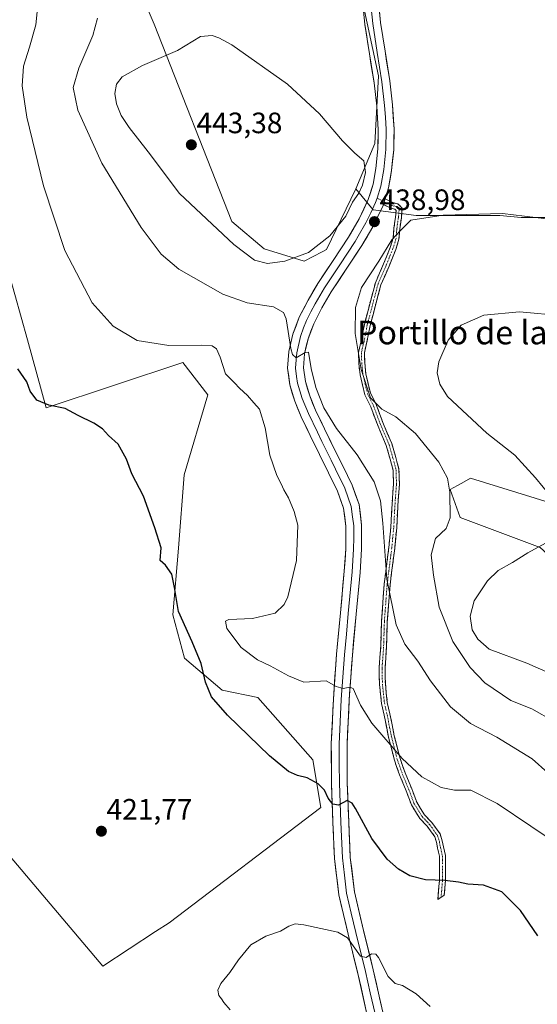
# Model space of a CAD drawing. Units: metres. Extents: x 587411 to 590875, y 4694280 to 4696637.
# Drawn here: x 587775 to 587950, y 4694637 to 4694971 of the extents above; entities that cross this region are included whole.
import ezdxf
from ezdxf.enums import TextEntityAlignment as Align

# ---------------------------------------------------------------- set-up
doc = ezdxf.new("R2010")
doc.units = ezdxf.units.M
doc.header["$MEASUREMENT"] = 0
doc.linetypes.add('TRAZO_Y_PUNTO', pattern=[1, 0.5, -0.25, 0, -0.25])
doc.linetypes.add('TRAZOSX2', pattern=[1.5, 1, -0.5])
for name, color, linetype, lineweight in [('Camino', 19, 'TRAZOSX2', 0), ('Camino Cxs', 19, 'Continuous', 0), ('Camino eje', 19, 'TRAZO_Y_PUNTO', 0), ('Carátula', 7, 'Continuous', 5), ('Cultivos herbáceos CxS', 92, 'Continuous', 0), ('Cultivos leñosos CxS', 92, 'Continuous', 0), ('Curva de nivel maestra', 36, 'Continuous', 30), ('Curva de nivel normal', 36, 'Continuous', 0), ('Layer 0', 7, 'Continuous', 0), ('Matorral CxS', 135, 'Continuous', 0), ('Punto de cota en terreno', 7, 'Continuous', 0), ('Rótulo de punto de cota en terreno', 19, 'Continuous', 0), ('Texto cartográfico', 19, 'Continuous', 0)]:
    doc.layers.add(name, color=color, linetype=linetype, lineweight=lineweight)
doc.styles.add('Arial', font='txt', dxfattribs={"height": 0.2})

# ---------------------------------------------------------------- blocks, each defined once
blk = doc.blocks.new('*U151')
at = {"layer": 'Cultivos herbáceos CxS', "color": 92, "linetype": 'Continuous', "lineweight": 0}
blk.add_polyline3d([(587956.8753, 4694904.3133, 439.8153), (587944.9691, 4694904.3133, 440.3168), (587937.6931, 4694904.9749, 440.5377), (587924.4639, 4694904.9749, 440.6331), (587915.8649, 4694904.9749, 440.5643), (587909.2503, 4694904.9749, 440.3872), (587894.6981, 4694906.9593, 439.1088), (587888.8627, 4694914.0333, 439.5125), (587895.2695, 4694929.4089, 438.8733), (587896.5511, 4694952.4725, 437.8006), (587888.8633, 4694988.3491, 435.3979), (587891.4269, 4695031.9137, 432.6576), (587896.5527, 4695090.8539, 428.8838), (587903.5093, 4695110.8657, 427.0272), (587901.7875, 4695146.6927, 426.0267), (587908.6899, 4695193.0767, 423.6683)], dxfattribs=at)
blk = doc.blocks.new('*U152')
at = {"layer": 'Matorral CxS', "color": 135, "linetype": 'Continuous', "lineweight": 0}
for points in [[(587767.13, 4694692.37, 421.99), (587803.01, 4694650.08, 423.67), (587820.8, 4694661.85, 421.26), (587825.49, 4694664.8, 420.87), (587876.94, 4694704.02, 424.41), (587874.25, 4694720.18, 426.03), (587855.51, 4694741.33, 426.56), (587843.44, 4694743.85, 425.61), (587830.72, 4694754.63, 424.76), (587826.76, 4694769.39, 424.97), (587828.6, 4694792.04, 425.77), (587830.61, 4694816.88, 426.89), (587838.63, 4694844.05, 428.95), (587830.15, 4694855.08, 428.57), (587783.79, 4694839.72, 424.72), (587777.39, 4694862.78, 426.77), (587770.98, 4694885.85, 427.13)], [(587715.52, 4695209.33, 425.44), (587758.47, 4695137.78, 433.04), (587759.35, 4695136.32, 433.04), (587746.09, 4695138.81, 432.41), (587741.27, 4695130.96, 431.99), (587727.61, 4695108.76, 431.23), (587729.67, 4695090.5, 431.15), (587779.4, 4695045.48, 433.86), (587803.02, 4695013.98, 435.4), (587811.98, 4694989.63, 437.25), (587820.4, 4694970.03, 438.94), (587846.69, 4694903.01, 441.39), (587857.71, 4694893.68, 440.69), (587871.28, 4694889.44, 438.05), (587877.36, 4694892.66, 437.76), (587878.89, 4694893.47, 438.03), (587888.86, 4694914.03, 439.51), (587894.7, 4694906.96, 439.11), (587909.25, 4694904.97, 440.39), (587915.86, 4694904.97, 440.56), (587924.46, 4694904.97, 440.63), (587937.69, 4694904.97, 440.54), (587944.97, 4694904.31, 440.32), (587956.88, 4694904.31, 439.82)], [(587954.46, 4694807.57, 445), (587927.77, 4694815.78, 441.17), (587924.8, 4694814.15, 440.94), (587923.3, 4694813.33, 440.85), (587920.79, 4694811.95, 440.4), (587924.28, 4694802.48, 440.96), (587951.42, 4694792.3, 445.53)]]:
    blk.add_polyline3d(points, dxfattribs=at)
blk = doc.blocks.new('*U177')
at = {"layer": 'Curva de nivel normal', "color": 36, "linetype": 'Continuous', "lineweight": 0}
blk.add_polyline3d([(587914.01, 4694636.39, 420), (587909.28, 4694640.68, 420), (587904.71, 4694643.47, 420), (587902.16, 4694644.19, 420), (587899.82, 4694646.55, 420), (587896.48, 4694653.02, 420), (587895.58, 4694654.13, 420), (587894.15, 4694654.32, 420), (587892.28, 4694652.99, 420), (587890.41, 4694653.47, 420), (587886.03, 4694659.76, 420), (587882.71, 4694661.64, 420), (587871.2, 4694664.16, 420), (587868.25, 4694664.41, 420), (587866.09, 4694663.66, 420), (587863.21, 4694661.98, 420), (587858.24, 4694660.3, 420), (587853.17, 4694657.32, 420), (587848.95, 4694652.22, 420), (587846.11, 4694647.89, 420), (587843.06, 4694644.22, 420), (587842, 4694641.88, 420), (587842.29, 4694640.08, 420), (587843.27, 4694639, 420), (587844.04, 4694637.77, 420), (587846.16, 4694635.22, 420)], dxfattribs=at)
blk = doc.blocks.new('*U180')
at = {"layer": 'Curva de nivel normal', "color": 36, "linetype": 'Continuous', "lineweight": 0}
blk.add_polyline3d([(587781.32, 4694980.94, 430), (587780.18, 4694969.71, 430), (587778.12, 4694962.16, 430), (587776.04, 4694955.71, 430), (587775.58, 4694949, 430), (587777.17, 4694938.4, 430), (587782.8, 4694915.05, 430), (587790.08, 4694893.17, 430), (587799.37, 4694875.38, 430), (587806.5, 4694867.44, 430), (587814.62, 4694862.58, 430), (587825.32, 4694860.88, 430), (587836.28, 4694860.97, 430), (587840.07, 4694860.74, 430), (587841.57, 4694859.69, 430), (587842.77, 4694856.94, 430), (587844.58, 4694851.24, 430), (587847.61, 4694848.13, 430), (587849.34, 4694846.34, 430), (587852.11, 4694843.84, 430), (587854.2, 4694841.4, 430), (587856.16, 4694839.25, 430), (587858.04, 4694832.89, 430), (587859.69, 4694823.66, 430), (587861.96, 4694816.74, 430), (587863.51, 4694813.86, 430), (587864.38, 4694811.86, 430), (587866, 4694809.18, 430), (587867.95, 4694804.47, 430), (587869.18, 4694799.85, 430), (587868.66, 4694787.86, 430), (587865.7, 4694775.47, 430), (587864.49, 4694772.9, 430), (587861.4, 4694769.92, 430), (587853.75, 4694768.14, 430), (587845.78, 4694767.78, 430), (587844.62, 4694767.25, 430), (587845.02, 4694764.8, 430), (587849.95, 4694758.33, 430), (587855.41, 4694754.12, 430), (587859.76, 4694752.13, 430), (587865.96, 4694748.67, 430), (587871.18, 4694746.57, 430), (587878.81, 4694747.03, 430), (587882.15, 4694745.05, 430), (587884.48, 4694744.34, 430), (587886.75, 4694744.87, 430), (587887.88, 4694744.39, 430), (587890.42, 4694738.74, 430), (587894.22, 4694732.6, 430), (587904.56, 4694720.61, 430), (587911.2, 4694714.38, 430), (587917.74, 4694710.8, 430), (587922.36, 4694709.83, 430), (587927.86, 4694709.86, 430), (587936.83, 4694705.3, 430), (587959.58, 4694689.98, 430)], dxfattribs=at)
blk = doc.blocks.new('5PATER')
at = {"layer": 'Carátula', "linetype": 'Continuous', "lineweight": 5}
h = blk.add_hatch(color=250, dxfattribs=at)
edge = h.paths.add_edge_path()
edge.add_ellipse((0, 0.01), major_axis=(-1.33, -1.34), ratio=0.999422, start_angle=0, end_angle=360)

msp = doc.modelspace()

# ---------------------------------------------------------------- linework, layer by layer
at = {"layer": 'Camino', "color": 19, "linetype": 'TRAZOSX2', "lineweight": 0}
for points in [[(587898.76, 4694910.65), (587901.37, 4694909.37), (587903.12, 4694908.94), (587904.58, 4694907.48), (587904.27, 4694904.21), (587903.74, 4694900.52), (587903.47, 4694897), (587902.36, 4694893.41), (587900.09, 4694887.8), (587897.34, 4694881.51), (587893.66, 4694867.6), (587892.61, 4694862.05), (587891.71, 4694858.32), (587891.83, 4694854.92), (587892.22, 4694851.18), (587893.77, 4694844.75), (587895.72, 4694840.83), (587897.98, 4694834.72), (587901.04, 4694827.54), (587902.38, 4694822.84), (587903.47, 4694818.75), (587903.61, 4694813.68), (587903.21, 4694808.48), (587902.68, 4694798.95), (587902.02, 4694792.03), (587900.43, 4694779.61), (587899.51, 4694766.96), (587899.24, 4694758.36), (587898.72, 4694751.24), (587898.85, 4694745.91), (587899.5, 4694739.66), (587900.41, 4694735.73), (587901.87, 4694728.34), (587903.83, 4694720.6), (587905.53, 4694715.77), (587907.77, 4694710.36), (587909.47, 4694705.8), (587912.14, 4694701.48), (587914.63, 4694698.86), (587917.41, 4694694.97), (587918.13, 4694692.65), (587918.54, 4694690.62), (587919.22, 4694687.62), (587919.22, 4694679.13), (587918.82, 4694674.19), (587917.76, 4694673.46)], [(587916.63, 4694672.69), (587917.22, 4694679.21), (587917.22, 4694687.39), (587916.58, 4694690.2), (587916.19, 4694692.15), (587915.59, 4694694.06), (587913.08, 4694697.58), (587910.55, 4694700.25), (587907.66, 4694704.92), (587905.91, 4694709.63), (587903.66, 4694715.06), (587901.92, 4694720.02), (587899.91, 4694727.9), (587898.46, 4694735.31), (587897.52, 4694739.33), (587896.85, 4694745.78), (587896.71, 4694751.29), (587897.25, 4694758.46), (587897.51, 4694767.06), (587898.44, 4694779.81), (587900.03, 4694792.26), (587900.69, 4694799.1), (587901.22, 4694808.62), (587901.61, 4694813.73), (587901.48, 4694818.46), (587900.46, 4694822.31), (587899.15, 4694826.87), (587896.12, 4694833.98), (587893.89, 4694840.03), (587891.88, 4694844.06), (587890.25, 4694850.85), (587889.84, 4694854.78), (587889.7, 4694858.52), (587890.65, 4694862.47), (587891.71, 4694868.04), (587895.45, 4694882.17), (587898.25, 4694888.58), (587900.48, 4694894.08), (587901.49, 4694897.37), (587901.75, 4694900.73), (587902.28, 4694904.45), (587902.5, 4694906.73), (587902.1, 4694907.13), (587900.68, 4694907.49), (587898.15, 4694908.72)], [(587917.76, 4694673.46), (587916.63, 4694672.69)]]:
    msp.add_lwpolyline(points, dxfattribs=at)
at = {"layer": 'Camino Cxs', "color": 19, "linetype": 'Continuous', "lineweight": 0}
msp.add_lwpolyline([(587898.76, 4694910.65), (587898.15, 4694908.72)], dxfattribs=at)
msp.add_polyline3d([(587898.15, 4694908.72, 439.08), (587898.76, 4694910.65, 439.04), (587901.37, 4694909.37, 439.05), (587903.12, 4694908.94, 439.12), (587904.58, 4694907.48, 439.3), (587904.27, 4694904.21, 439.64), (587903.74, 4694900.52, 439.95), (587903.47, 4694897, 440.2), (587902.36, 4694893.41, 440.28), (587901.23, 4694890.61, 440.41), (587900.09, 4694887.8, 440.51), (587898.72, 4694884.66, 440.63), (587897.34, 4694881.51, 440.77), (587896.11, 4694876.87, 441.09), (587894.89, 4694872.23, 441.13), (587893.66, 4694867.6, 440.98), (587893.14, 4694864.82, 440.88), (587892.61, 4694862.05, 440.75), (587891.71, 4694858.32, 440.48), (587891.83, 4694854.92, 440.36), (587892.22, 4694851.18, 440.22), (587892.99, 4694847.97, 440.17), (587893.77, 4694844.75, 440.06), (587895.72, 4694840.83, 439.8), (587896.85, 4694837.77, 439.32), (587897.98, 4694834.72, 438.64), (587899.51, 4694831.13, 438.02), (587901.04, 4694827.54, 437.41), (587902.38, 4694822.84, 436.7), (587903.47, 4694818.75, 436.4), (587903.54, 4694816.22, 436.2), (587903.61, 4694813.68, 436), (587903.41, 4694811.08, 435.95), (587903.21, 4694808.48, 435.91), (587902.95, 4694803.72, 435.8), (587902.68, 4694798.95, 435.82), (587902.35, 4694795.49, 435.8), (587902.02, 4694792.03, 435.72), (587901.49, 4694787.89, 435.54), (587900.96, 4694783.75, 435.33), (587900.43, 4694779.61, 435.11), (587900.12, 4694775.39, 434.93), (587899.82, 4694771.18, 434.7), (587899.51, 4694766.96, 434.45), (587899.38, 4694762.66, 434.19), (587899.24, 4694758.36, 433.84), (587898.98, 4694754.8, 433.41), (587898.72, 4694751.24, 432.91), (587898.78, 4694748.58, 432.54), (587898.85, 4694745.91, 432.2), (587899.17, 4694742.78, 431.84), (587899.5, 4694739.66, 431.48), (587900.41, 4694735.73, 431.12), (587901.14, 4694732.04, 430.81), (587901.87, 4694728.34, 430.51), (587902.85, 4694724.47, 430.15), (587903.83, 4694720.6, 429.81), (587904.68, 4694718.19, 429.62), (587905.53, 4694715.77, 429.47), (587906.65, 4694713.07, 429.3), (587907.77, 4694710.36, 429.14), (587909.47, 4694705.8, 428.73), (587910.8, 4694703.64, 428.47), (587912.14, 4694701.48, 428.25), (587914.63, 4694698.86, 427.89), (587917.41, 4694694.97, 427.3), (587918.13, 4694692.65, 426.97), (587918.54, 4694690.62, 426.69), (587919.22, 4694687.62, 426.26), (587919.22, 4694683.37, 425.6), (587919.22, 4694679.13, 424.94), (587918.82, 4694674.19, 424.1), (587916.63, 4694672.69, 423.76), (587916.93, 4694675.95, 424.34), (587917.22, 4694679.21, 424.94), (587917.22, 4694683.3, 425.55), (587917.22, 4694687.39, 426.2), (587916.58, 4694690.2, 426.61), (587916.19, 4694692.15, 426.9), (587915.59, 4694694.06, 427.19), (587913.08, 4694697.58, 427.73), (587910.55, 4694700.25, 428.06), (587909.1, 4694702.59, 428.29), (587907.66, 4694704.92, 428.51), (587906.79, 4694707.27, 428.72), (587905.91, 4694709.63, 428.88), (587904.79, 4694712.34, 429.02), (587903.66, 4694715.06, 429.16), (587902.79, 4694717.54, 429.3), (587901.92, 4694720.02, 429.45), (587900.92, 4694723.96, 429.78), (587899.91, 4694727.9, 430.15), (587899.19, 4694731.61, 430.46), (587898.46, 4694735.31, 430.8), (587897.52, 4694739.33, 431.21), (587897.19, 4694742.55, 431.58), (587896.85, 4694745.78, 431.95), (587896.78, 4694748.54, 432.29), (587896.71, 4694751.29, 432.67), (587896.98, 4694754.88, 433.15), (587897.25, 4694758.46, 433.52), (587897.38, 4694762.76, 433.84), (587897.51, 4694767.06, 434.1), (587897.82, 4694771.31, 434.33), (587898.13, 4694775.56, 434.55), (587898.44, 4694779.81, 434.71), (587898.97, 4694783.96, 434.87), (587899.5, 4694788.11, 435.08), (587900.03, 4694792.26, 435.22), (587900.36, 4694795.68, 435.28), (587900.69, 4694799.1, 435.33), (587900.95, 4694803.86, 435.39), (587901.22, 4694808.62, 435.59), (587901.41, 4694811.18, 435.63), (587901.61, 4694813.73, 435.68), (587901.48, 4694818.46, 436.05), (587900.46, 4694822.31, 436.36), (587899.15, 4694826.87, 437.03), (587897.64, 4694830.42, 437.58), (587896.12, 4694833.98, 438.16), (587895.01, 4694837.01, 438.88), (587893.89, 4694840.03, 439.4), (587891.88, 4694844.06, 439.68), (587891.06, 4694847.45, 439.73), (587890.25, 4694850.85, 439.83), (587889.84, 4694854.78, 439.96), (587889.7, 4694858.52, 440.01), (587890.65, 4694862.47, 440.34), (587891.18, 4694865.25, 440.53), (587891.71, 4694868.04, 440.69), (587892.96, 4694872.75, 440.82), (587894.2, 4694877.46, 440.77), (587895.45, 4694882.17, 440.41), (587896.85, 4694885.37, 440.26), (587898.25, 4694888.58, 440.14), (587899.36, 4694891.33, 440.09), (587900.48, 4694894.08, 440.01), (587901.49, 4694897.37, 439.95), (587901.75, 4694900.73, 439.7), (587902.28, 4694904.45, 439.41), (587902.5, 4694906.73, 439.25), (587902.1, 4694907.13, 439.2), (587900.68, 4694907.49, 439.12), (587898.15, 4694908.72, 439.08)], close=True, dxfattribs=at)
at = {"layer": 'Camino eje', "color": 19, "linetype": 'TRAZO_Y_PUNTO', "lineweight": 0}
for points in [[(587898.46, 4694909.69), (587901.02, 4694908.43), (587902.61, 4694908.03), (587903.54, 4694907.11), (587903.27, 4694904.33), (587902.74, 4694900.63), (587902.48, 4694897.19), (587901.42, 4694893.75), (587899.17, 4694888.19), (587896.39, 4694881.84), (587892.69, 4694867.82), (587891.63, 4694862.26), (587890.7, 4694858.42), (587890.84, 4694854.85), (587891.23, 4694851.02), (587892.82, 4694844.4), (587894.81, 4694840.43), (587897.05, 4694834.35), (587900.1, 4694827.2), (587901.42, 4694822.57), (587902.48, 4694818.6), (587902.61, 4694813.71), (587902.21, 4694808.55), (587901.68, 4694799.02), (587901.02, 4694792.15), (587899.44, 4694779.71), (587898.51, 4694767.01), (587898.24, 4694758.41), (587897.72, 4694751.27), (587897.85, 4694745.84), (587898.51, 4694739.49), (587899.44, 4694735.52), (587900.89, 4694728.12), (587902.88, 4694720.31), (587904.59, 4694715.42), (587906.84, 4694709.99), (587908.56, 4694705.36), (587911.34, 4694700.86), (587913.86, 4694698.22), (587916.5, 4694694.51), (587917.16, 4694692.4), (587917.56, 4694690.41), (587918.22, 4694687.5), (587918.22, 4694679.17), (587917.76, 4694673.46)], [(587896.01, 4694910.89), (587898.46, 4694909.69)]]:
    msp.add_lwpolyline(points, dxfattribs=at)
at = {"layer": 'Cultivos herbáceos CxS', "color": 92, "linetype": 'Continuous', "lineweight": 0}
for points in [[(587908.69, 4695193.08, 423.67), (587901.79, 4695146.69, 426.03), (587903.51, 4695110.87, 427.03), (587896.55, 4695090.85, 428.88), (587891.43, 4695031.91, 432.66), (587888.86, 4694988.35, 435.4), (587896.55, 4694952.47, 437.8), (587895.27, 4694929.41, 438.87), (587888.86, 4694914.03, 439.51)], [(587888.86, 4694914.03, 439.51), (587894.7, 4694906.96, 439.11), (587909.25, 4694904.97, 440.39), (587915.86, 4694904.97, 440.56), (587924.46, 4694904.97, 440.63), (587937.69, 4694904.97, 440.54), (587944.97, 4694904.31, 440.32), (587956.88, 4694904.31, 439.82), (587967.46, 4694903.65, 439.29), (587980.03, 4694899.68, 438.45), (587993.26, 4694894.39, 438.46), (587990.1, 4694883.28, 440.16)], [(587990.1, 4694883.28, 440.16), (587987.88, 4694851.68, 444.29), (587981.1, 4694824.53, 446.41), (587965.25, 4694808.22, 446.37), (587954.46, 4694807.57, 445), (587927.77, 4694815.78, 441.17), (587924.8, 4694814.15, 440.94), (587923.3, 4694813.33, 440.85), (587920.79, 4694811.95, 440.4), (587924.28, 4694802.48, 440.96), (587951.42, 4694792.3, 445.53), (587971.66, 4694773.93, 448.34), (587953.89, 4694768.82, 448.45), (587962.44, 4694756.66, 448.03), (587979.4, 4694738, 446.5), (588013.32, 4694724.42, 447.34), (588031.45, 4694721.3, 448.83), (588038.45, 4694712.42, 448.99), (588045.06, 4694692.95, 450.51), (588046.16, 4694691.41, 450.59)], [(587951.42, 4694792.3, 445.53), (587924.28, 4694802.48, 440.96), (587920.79, 4694811.95, 440.4), (587923.3, 4694813.33, 440.85), (587924.8, 4694814.15, 440.94), (587927.77, 4694815.78, 441.17), (587954.46, 4694807.57, 445)]]:
    msp.add_polyline3d(points, dxfattribs=at)
at = {"layer": 'Cultivos leñosos CxS', "color": 92, "linetype": 'Continuous', "lineweight": 0}
for points in [[(587908.69, 4695193.08, 423.67), (587901.79, 4695146.69, 426.03), (587903.51, 4695110.87, 427.03), (587896.55, 4695090.85, 428.88), (587891.43, 4695031.91, 432.66), (587888.86, 4694988.35, 435.4), (587896.55, 4694952.47, 437.8), (587895.27, 4694929.41, 438.87), (587888.86, 4694914.03, 439.51)], [(587758.47, 4695137.78, 433.04), (587759.35, 4695136.32, 433.04), (587746.09, 4695138.81, 432.41), (587741.27, 4695130.96, 431.99), (587727.61, 4695108.76, 431.23), (587729.67, 4695090.5, 431.15), (587779.4, 4695045.48, 433.86), (587803.02, 4695013.98, 435.4), (587811.98, 4694989.63, 437.25), (587820.4, 4694970.03, 438.94), (587846.69, 4694903.01, 441.39), (587857.71, 4694893.68, 440.69), (587871.28, 4694889.44, 438.05), (587877.36, 4694892.66, 437.76), (587878.89, 4694893.47, 438.03), (587888.86, 4694914.03, 439.51)], [(587888.86, 4694988.35, 435.4), (587896.55, 4694952.47, 437.8), (587895.27, 4694929.41, 438.87), (587888.86, 4694914.03, 439.51), (587878.89, 4694893.47, 438.03), (587877.36, 4694892.66, 437.76), (587871.28, 4694889.44, 438.05), (587871.28, 4694889.44, 438.05), (587857.71, 4694893.68, 440.69), (587846.69, 4694903.01, 441.39), (587820.4, 4694970.03, 438.94), (587811.98, 4694989.63, 437.25)], [(587762.57, 4694693.04, 421.7), (587767.13, 4694692.37, 421.99), (587803.01, 4694650.08, 423.67), (587820.8, 4694661.85, 421.26), (587825.49, 4694664.8, 420.87), (587876.94, 4694704.02, 424.41), (587874.25, 4694720.18, 426.03), (587855.51, 4694741.33, 426.56), (587843.44, 4694743.85, 425.61), (587830.72, 4694754.63, 424.76), (587826.76, 4694769.39, 424.97), (587828.6, 4694792.04, 425.77), (587830.61, 4694816.88, 426.89), (587838.63, 4694844.05, 428.95), (587830.15, 4694855.08, 428.57), (587783.79, 4694839.72, 424.72), (587777.39, 4694862.78, 426.77), (587770.98, 4694885.85, 427.13), (587768.42, 4694912.75, 427.71), (587760.73, 4694940.94, 427.21), (587753.04, 4694972.97, 426.12)], [(587770.98, 4694885.85, 427.13), (587777.39, 4694862.78, 426.77), (587783.79, 4694839.72, 424.72), (587830.15, 4694855.08, 428.57), (587838.63, 4694844.05, 428.95), (587830.61, 4694816.88, 426.89), (587828.6, 4694792.04, 425.77), (587826.76, 4694769.39, 424.97), (587830.72, 4694754.63, 424.76), (587843.44, 4694743.85, 425.61), (587855.51, 4694741.33, 426.56), (587874.25, 4694720.18, 426.03), (587876.94, 4694704.02, 424.41), (587825.49, 4694664.8, 420.87), (587820.8, 4694661.85, 421.26), (587803.01, 4694650.08, 423.67), (587803.01, 4694650.08, 423.67), (587767.13, 4694692.37, 421.99)]]:
    msp.add_polyline3d(points, dxfattribs=at)
at = {"layer": 'Curva de nivel maestra', "color": 36, "linetype": 'Continuous', "lineweight": 30}
msp.add_polyline3d([(587950.62, 4694660.36, 425), (587944.74, 4694668.95, 425), (587938.34, 4694675.32, 425), (587932.15, 4694677.6, 425), (587926.82, 4694677.98, 425), (587923.71, 4694678.66, 425), (587919.07, 4694679.16, 425), (587912.51, 4694679.45, 425), (587907.17, 4694680.78, 425), (587903.26, 4694683.05, 425), (587899.48, 4694686.45, 425), (587894.3, 4694693.42, 425), (587888.74, 4694703.66, 425), (587887.57, 4694705.49, 425), (587885.85, 4694706.32, 425), (587882.9, 4694704.81, 425), (587881, 4694705.06, 425), (587879.45, 4694707.17, 425), (587878.17, 4694709.84, 425), (587876.06, 4694711.99, 425), (587872.35, 4694714.03, 425), (587869.06, 4694714.86, 425), (587865.97, 4694716.17, 425), (587859.53, 4694721.48, 425), (587845.22, 4694735.28, 425), (587839.8, 4694741.56, 425), (587837.75, 4694746.48, 425), (587836.34, 4694752.81, 425), (587833.26, 4694760.17, 425), (587828.68, 4694770.53, 425), (587827.33, 4694778.64, 425), (587826.41, 4694783.22, 425), (587824.25, 4694786.28, 425), (587822.44, 4694787.9, 425), (587822.76, 4694792.1, 425), (587820.59, 4694798.98, 425), (587816.76, 4694809.68, 425), (587812.8, 4694817.28, 425), (587811.02, 4694822.21, 425), (587808.21, 4694827.36, 425), (587804.89, 4694830.25, 425), (587802.83, 4694832.52, 425), (587799.93, 4694834.49, 425), (587794.65, 4694837.09, 425), (587790.14, 4694839.48, 425), (587784.6, 4694840.54, 425), (587780.53, 4694842.24, 425), (587778.29, 4694845.36, 425), (587777.18, 4694848.5, 425), (587774.13, 4694852.88, 425)], dxfattribs=at)
at = {"layer": 'Curva de nivel normal', "color": 36, "linetype": 'Continuous', "lineweight": 0}
for points in [[(587801.17, 4694972, 435), (587799.56, 4694966.12, 435), (587794.8, 4694955.08, 435), (587792.91, 4694948.48, 435), (587794.51, 4694940.75, 435), (587802.68, 4694922.81, 435), (587815.96, 4694900.87, 435), (587822.8, 4694891.82, 435), (587828.73, 4694886.76, 435), (587843.71, 4694878.31, 435), (587851.99, 4694875.4, 435), (587860.92, 4694874.03, 435), (587864.22, 4694872.09, 435), (587865.14, 4694869.93, 435), (587866.81, 4694859.85, 435), (587867.28, 4694857.81, 435), (587868.6, 4694856.72, 435), (587871.64, 4694858.49, 435), (587872.72, 4694858.58, 435), (587873.68, 4694853.04, 435), (587875.25, 4694846.61, 435), (587877.99, 4694839.68, 435), (587882.25, 4694832.71, 435), (587889.27, 4694823.75, 435), (587894.99, 4694814.53, 435), (587897.24, 4694808.15, 435), (587897.97, 4694800.47, 435), (587899.3, 4694781.56, 435), (587902.54, 4694765.97, 435), (587905.49, 4694759.48, 435), (587909.83, 4694753.64, 435), (587914.18, 4694747.01, 435), (587920.93, 4694738.11, 435), (587927.76, 4694732.48, 435), (587936.71, 4694727.85, 435), (587948.65, 4694720.45, 435), (587953.94, 4694715.73, 435)], [(587858.81, 4694888.69, 440), (587864.72, 4694889.47, 440), (587872.73, 4694892.39, 440), (587879.97, 4694898.05, 440), (587885.38, 4694904.82, 440), (587887.74, 4694909.58, 440), (587889.87, 4694912.61, 440), (587891.14, 4694915.28, 440), (587892.13, 4694919.66, 440), (587891.56, 4694923.54, 440), (587888.47, 4694926.16, 440), (587884.32, 4694930.34, 440), (587876.54, 4694939.55, 440), (587865.62, 4694949.63, 440), (587846.77, 4694962.94, 440), (587842.35, 4694965.35, 440), (587840.08, 4694966.1, 440), (587836.16, 4694965.83, 440), (587828.25, 4694960.98, 440), (587816.47, 4694955.95, 440), (587809.52, 4694952.11, 440), (587807.59, 4694949.61, 440), (587807.02, 4694946.47, 440), (587807.6, 4694942.93, 440), (587809.14, 4694939.01, 440), (587811.86, 4694934.93, 440), (587818.3, 4694926.58, 440), (587828.96, 4694912.43, 440), (587847.42, 4694895.14, 440), (587854.39, 4694889.79, 440), (587858.81, 4694888.69, 440)], [(587953.47, 4694903.9, 440), (587938.57, 4694905.7, 440), (587918.48, 4694905.17, 440), (587907.48, 4694903.43, 440), (587903.99, 4694899.94, 440), (587901.01, 4694896.78, 440), (587896.58, 4694889.52, 440), (587890.8, 4694880.58, 440), (587888.7, 4694873.78, 440), (587888.64, 4694864.95, 440), (587890.58, 4694852.65, 440), (587893.85, 4694843.1, 440), (587897.63, 4694839.26, 440), (587902.44, 4694836.66, 440), (587909.12, 4694831.02, 440), (587916.96, 4694821.23, 440), (587919.94, 4694815.84, 440), (587920.7, 4694811.04, 440), (587920.81, 4694802.38, 440), (587919.48, 4694798.76, 440), (587915.9, 4694795.35, 440), (587914.39, 4694789.73, 440), (587915.18, 4694782.88, 440), (587917.06, 4694772.05, 440), (587921.76, 4694760.35, 440), (587927.58, 4694751.49, 440), (587932.64, 4694746.35, 440), (587941.37, 4694740.28, 440), (587948.55, 4694737.5, 440), (587956.13, 4694733.19, 440)], [(587959.2, 4694870.91, 445), (587944.35, 4694872.3, 445), (587932.21, 4694871.13, 445), (587924.56, 4694867.74, 445), (587920.15, 4694862.7, 445), (587917.04, 4694855.36, 445), (587916.38, 4694851.6, 445), (587917.3, 4694847.78, 445), (587919.98, 4694843.54, 445), (587933.26, 4694831.08, 445), (587942.79, 4694823.61, 445), (587949.76, 4694815.92, 445), (587955.05, 4694809.63, 445)], [(587953.24, 4694793.77, 445), (587947.19, 4694790.4, 445), (587942, 4694787.2, 445), (587937.16, 4694784.43, 445), (587933.5, 4694780.9, 445), (587928.99, 4694774.2, 445), (587927.6, 4694768.93, 445), (587928.31, 4694764.33, 445), (587930.21, 4694761.14, 445), (587934.08, 4694757.76, 445), (587946.86, 4694753, 445), (587954.34, 4694749.66, 445)]]:
    msp.add_polyline3d(points, dxfattribs=at)
at = {"layer": 'Layer 0', "linetype": 'Continuous', "lineweight": 0}
for points in [[(587910.61, 4695191.85), (587909.03, 4695171.13), (587906.95, 4695146.93), (587904.8, 4695122.79), (587903.19, 4695102.91), (587901.6, 4695082.98), (587899.66, 4695061.38), (587897.7, 4695039.87), (587896.73, 4695025.75), (587896.05, 4695011.61), (587895.76, 4695001.29), (587895.79, 4694991.02), (587896.25, 4694980.76), (587897.23, 4694970.56), (587898.73, 4694960.79), (587900.35, 4694950.72), (587901.25, 4694942.57), (587901.81, 4694934.32), (587901.68, 4694927.26), (587900.93, 4694920.26), (587899.91, 4694914.36), (587898.76, 4694910.65)], [(587892.72, 4694633.35), (587889.52, 4694647.6), (587886.21, 4694660.91), (587883.05, 4694674.35), (587881.58, 4694686.61), (587881.07, 4694698.86), (587880.55, 4694712.21), (587880.49, 4694725.55), (587881.2, 4694740.81), (587882.29, 4694756.08), (587883.57, 4694770.12), (587884.91, 4694784.17), (587885.38, 4694791.82), (587885.42, 4694799.47), (587884.65, 4694805.57), (587882.61, 4694811.37), (587879.54, 4694817.62), (587876.46, 4694823.85), (587873.35, 4694830.25), (587870.26, 4694836.65), (587868.09, 4694841.96), (587866.42, 4694847.47), (587865.65, 4694853.12), (587866.1, 4694858.8), (587867.44, 4694864.73), (587869.62, 4694870.45), (587872.61, 4694876.28), (587875.89, 4694881.9), (587881.1, 4694889.77), (587886.32, 4694897.64), (587889.94, 4694903.84), (587893.04, 4694910.38), (587894.67, 4694915.62), (587895.6, 4694921), (587896.31, 4694927.6), (587896.43, 4694934.19), (587895.9, 4694942.1), (587895.03, 4694950), (587893.42, 4694959.95), (587891.89, 4694969.9), (587890.89, 4694980.38)], [(587894.06, 4694975.47), (587894.56, 4694970.23), (587896.08, 4694960.37), (587896.88, 4694955.4), (587897.69, 4694950.36), (587898.58, 4694942.34), (587898.84, 4694938.38), (587899.12, 4694934.26), (587899, 4694927.43), (587898.27, 4694920.63), (587897.29, 4694914.99), (587896.01, 4694910.89)], [(587896.01, 4694910.89), (587895.55, 4694909.4), (587893.87, 4694905.86), (587892.27, 4694902.51), (587889.66, 4694898.03), (587888.61, 4694896.22), (587883.34, 4694888.29), (587878.18, 4694880.48), (587874.97, 4694874.99), (587873.57, 4694872.27), (587872.08, 4694869.35), (587871.11, 4694866.81), (587870.02, 4694863.95), (587868.77, 4694858.4), (587868.58, 4694856.04), (587868.36, 4694853.2), (587868.74, 4694850.37), (587869.06, 4694848.05), (587870.63, 4694842.86), (587872.72, 4694837.75), (587875.77, 4694831.42), (587877.32, 4694828.24), (587878.88, 4694825.04), (587880.42, 4694821.92), (587881.95, 4694818.81), (587885.09, 4694812.42), (587887.28, 4694806.19), (587887.73, 4694802.69), (587888.11, 4694799.64), (587888.09, 4694795.56), (587888.07, 4694791.73), (587887.83, 4694787.79), (587887.59, 4694783.96), (587886.25, 4694769.87), (587885.61, 4694762.88), (587884.97, 4694755.86), (587883.89, 4694740.66), (587883.18, 4694725.5), (587883.21, 4694718.83), (587883.24, 4694712.27), (587883.5, 4694705.59), (587883.76, 4694698.97), (587884.26, 4694686.83), (587884.97, 4694680.95), (587885.71, 4694674.82), (587887.29, 4694668.1), (587888.82, 4694661.55), (587892.14, 4694648.22), (587893.74, 4694641.06), (587895.34, 4694633.93)], [(587898.76, 4694910.65), (587898.15, 4694908.72)], [(587898.15, 4694908.72), (587898.06, 4694908.42), (587894.61, 4694901.17), (587890.89, 4694894.8), (587885.58, 4694886.8), (587880.46, 4694879.06), (587877.33, 4694873.69), (587874.53, 4694868.25), (587872.6, 4694863.17), (587871.43, 4694857.99), (587871.06, 4694853.27), (587871.69, 4694848.62), (587873.16, 4694843.76), (587875.17, 4694838.84), (587878.19, 4694832.59), (587881.29, 4694826.22), (587884.36, 4694820), (587887.57, 4694813.46), (587889.91, 4694806.81), (587890.8, 4694799.8), (587890.75, 4694791.64), (587890.27, 4694783.75), (587888.92, 4694769.62), (587887.65, 4694755.64), (587886.57, 4694740.5), (587885.87, 4694725.44), (587885.92, 4694712.32), (587886.44, 4694699.08), (587886.94, 4694687.04), (587888.36, 4694675.29), (587891.43, 4694662.18), (587894.75, 4694648.84), (587897.96, 4694634.51)]]:
    msp.add_lwpolyline(points, dxfattribs=at)
for points in [[(587892.72, 4694633.35, 418.06), (587891.65, 4694638.1, 418.44), (587890.59, 4694642.85, 418.92), (587889.52, 4694647.6, 419.2), (587888.42, 4694652.04, 419.51), (587887.31, 4694656.47, 419.78), (587886.21, 4694660.91, 420.08), (587885.16, 4694665.39, 420.5), (587884.1, 4694669.87, 420.94), (587883.05, 4694674.35, 421.31), (587882.56, 4694678.44, 421.65), (587882.07, 4694682.52, 422.05), (587881.58, 4694686.61, 422.47), (587881.41, 4694690.69, 423.01), (587881.24, 4694694.78, 423.59), (587881.07, 4694698.86, 424.11), (587880.9, 4694703.31, 424.65), (587880.72, 4694707.76, 425.13), (587880.55, 4694712.21, 425.63), (587880.53, 4694716.66, 426.19), (587880.51, 4694721.1, 426.8), (587880.49, 4694725.55, 427.43), (587880.67, 4694729.37, 427.97), (587880.85, 4694733.18, 428.46), (587881.02, 4694737, 428.94), (587881.2, 4694740.81, 429.4), (587881.47, 4694744.63, 429.84), (587881.75, 4694748.45, 430.23), (587882.02, 4694752.26, 430.54), (587882.29, 4694756.08, 430.86), (587882.72, 4694760.76, 431.24), (587883.14, 4694765.44, 431.56), (587883.57, 4694770.12, 431.81), (587884.02, 4694774.8, 431.99), (587884.46, 4694779.49, 432.15), (587884.91, 4694784.17, 432.3), (587885.15, 4694788, 432.3), (587885.38, 4694791.82, 432.32), (587885.4, 4694795.65, 432.32), (587885.42, 4694799.47, 432.4), (587885.04, 4694802.52, 432.47), (587884.65, 4694805.57, 432.57), (587883.63, 4694808.47, 432.57), (587882.61, 4694811.37, 432.66), (587881.08, 4694814.5, 432.73), (587879.54, 4694817.62, 432.6), (587878, 4694820.74, 432.68), (587876.46, 4694823.85, 433.13), (587874.91, 4694827.05, 433.15), (587873.35, 4694830.25, 433.35), (587871.81, 4694833.45, 433.6), (587870.26, 4694836.65, 433.67), (587869.18, 4694839.31, 433.91), (587868.09, 4694841.96, 433.96), (587867.26, 4694844.72, 434.06), (587866.42, 4694847.47, 434.18), (587866.04, 4694850.3, 434.23), (587865.65, 4694853.12, 434.24), (587865.88, 4694855.96, 434.48), (587866.1, 4694858.8, 434.71), (587866.77, 4694861.77, 434.94), (587867.44, 4694864.73, 435.07), (587868.53, 4694867.59, 435.33), (587869.62, 4694870.45, 435.69), (587871.12, 4694873.37, 436.19), (587872.61, 4694876.28, 436.4), (587874.25, 4694879.09, 436.71), (587875.89, 4694881.9, 436.97), (587878.5, 4694885.84, 437.33), (587881.1, 4694889.77, 437.85), (587883.71, 4694893.71, 438.14), (587886.32, 4694897.64, 438.27), (587888.13, 4694900.74, 438.69), (587889.94, 4694903.84, 438.96), (587891.49, 4694907.11, 438.95), (587893.04, 4694910.38, 439.14), (587893.86, 4694913, 439.23), (587894.67, 4694915.62, 439.19), (587895.14, 4694918.31, 439.05), (587895.6, 4694921, 438.88), (587895.96, 4694924.3, 438.7), (587896.31, 4694927.6, 438.44), (587896.37, 4694930.9, 438.31), (587896.43, 4694934.19, 438.19), (587896.17, 4694938.15, 438.15), (587895.9, 4694942.1, 438.1), (587895.47, 4694946.05, 438.02), (587895.03, 4694950, 437.83), (587894.49, 4694953.32, 437.57), (587893.96, 4694956.63, 437.26), (587893.42, 4694959.95, 436.95), (587892.91, 4694963.27, 436.71), (587892.4, 4694966.58, 436.42), (587891.89, 4694969.9, 436.19), (587891.56, 4694973.39, 436.07)], [(587896.9, 4694973.96, 436.31), (587897.23, 4694970.56, 436.57), (587897.98, 4694965.68, 436.91), (587898.73, 4694960.79, 437.08), (587899.27, 4694957.43, 437.18), (587899.81, 4694954.08, 437.35), (587900.35, 4694950.72, 437.48), (587900.8, 4694946.65, 437.62), (587901.25, 4694942.57, 437.8), (587901.53, 4694938.45, 438.13), (587901.81, 4694934.32, 438.38), (587901.75, 4694930.79, 438.51), (587901.68, 4694927.26, 438.63), (587901.31, 4694923.76, 438.75), (587900.93, 4694920.26, 438.7), (587900.42, 4694917.31, 438.75), (587899.91, 4694914.36, 438.92), (587898.99, 4694911.39, 439.03), (587898.76, 4694910.65, 439.04), (587898.15, 4694908.72, 439.07), (587898.06, 4694908.42, 439.08), (587896.33, 4694904.8, 438.87), (587894.61, 4694901.17, 438.77), (587892.75, 4694897.99, 438.73), (587890.89, 4694894.8, 438.37), (587888.24, 4694890.8, 438.26), (587885.58, 4694886.8, 437.86), (587883.02, 4694882.93, 437.51), (587880.46, 4694879.06, 436.93), (587878.9, 4694876.38, 436.95), (587877.33, 4694873.69, 436.52), (587875.93, 4694870.97, 436.05), (587874.53, 4694868.25, 435.88), (587873.57, 4694865.71, 435.75), (587872.6, 4694863.17, 435.51), (587872.02, 4694860.58, 435.24), (587871.43, 4694857.99, 434.92), (587871.06, 4694853.27, 434.59), (587871.69, 4694848.62, 434.48), (587872.43, 4694846.19, 434.54), (587873.16, 4694843.76, 434.38), (587874.17, 4694841.3, 434.19), (587875.17, 4694838.84, 433.91), (587876.68, 4694835.72, 433.87), (587878.19, 4694832.59, 433.88), (587879.74, 4694829.41, 433.55), (587881.29, 4694826.22, 433.4), (587882.83, 4694823.11, 433.43), (587884.36, 4694820, 433.29), (587885.97, 4694816.73, 433.21), (587887.57, 4694813.46, 433.26), (587888.74, 4694810.14, 433.08), (587889.91, 4694806.81, 432.89), (587890.36, 4694803.31, 432.8), (587890.8, 4694799.8, 432.72), (587890.78, 4694795.72, 432.62), (587890.75, 4694791.64, 432.54), (587890.51, 4694787.7, 432.5), (587890.27, 4694783.75, 432.5), (587889.82, 4694779.04, 432.5), (587889.37, 4694774.33, 432.45), (587888.92, 4694769.62, 432.32), (587888.5, 4694764.96, 432.05), (587888.07, 4694760.3, 431.66), (587887.65, 4694755.64, 431.22), (587887.38, 4694751.86, 430.84), (587887.11, 4694748.07, 430.42), (587886.84, 4694744.29, 429.92), (587886.57, 4694740.5, 429.41), (587886.4, 4694736.74, 428.92), (587886.22, 4694732.97, 428.42), (587886.05, 4694729.21, 427.83), (587885.87, 4694725.44, 427.3), (587885.89, 4694721.07, 426.69), (587885.9, 4694716.69, 426.06), (587885.92, 4694712.32, 425.47), (587886.09, 4694707.91, 424.96), (587886.27, 4694703.49, 424.51), (587886.44, 4694699.08, 424.04), (587886.61, 4694695.07, 423.67), (587886.77, 4694691.05, 423.3), (587886.94, 4694687.04, 422.93), (587887.41, 4694683.12, 422.61), (587887.89, 4694679.21, 422.22), (587888.36, 4694675.29, 421.72), (587889.38, 4694670.92, 421.11), (587890.41, 4694666.55, 420.72), (587891.43, 4694662.18, 420.58), (587892.54, 4694657.73, 420.34), (587893.64, 4694653.29, 419.9), (587894.75, 4694648.84, 419.41), (587895.82, 4694644.06, 419.13), (587896.89, 4694639.29, 418.91), (587897.96, 4694634.51, 418.59)]]:
    msp.add_polyline3d(points, dxfattribs=at)
at = {"layer": 'Matorral CxS', "color": 135, "linetype": 'Continuous', "lineweight": 0}
for points in [[(587758.47, 4695137.78, 433.04), (587759.35, 4695136.32, 433.04), (587746.09, 4695138.81, 432.41), (587741.27, 4695130.96, 431.99), (587727.61, 4695108.76, 431.23), (587729.67, 4695090.5, 431.15), (587779.4, 4695045.48, 433.86), (587803.02, 4695013.98, 435.4), (587811.98, 4694989.63, 437.25), (587820.4, 4694970.03, 438.94), (587846.69, 4694903.01, 441.39), (587857.71, 4694893.68, 440.69), (587871.28, 4694889.44, 438.05), (587877.36, 4694892.66, 437.76), (587878.89, 4694893.47, 438.03), (587888.86, 4694914.03, 439.51)], [(587762.57, 4694693.04, 421.7), (587767.13, 4694692.37, 421.99), (587803.01, 4694650.08, 423.67), (587820.8, 4694661.85, 421.26), (587825.49, 4694664.8, 420.87), (587876.94, 4694704.02, 424.41), (587874.25, 4694720.18, 426.03), (587855.51, 4694741.33, 426.56), (587843.44, 4694743.85, 425.61), (587830.72, 4694754.63, 424.76), (587826.76, 4694769.39, 424.97), (587828.6, 4694792.04, 425.77), (587830.61, 4694816.88, 426.89), (587838.63, 4694844.05, 428.95), (587830.15, 4694855.08, 428.57), (587783.79, 4694839.72, 424.72), (587777.39, 4694862.78, 426.77), (587770.98, 4694885.85, 427.13), (587768.42, 4694912.75, 427.71), (587760.73, 4694940.94, 427.21), (587753.04, 4694972.97, 426.12)], [(587888.86, 4694914.03, 439.51), (587894.7, 4694906.96, 439.11), (587909.25, 4694904.97, 440.39), (587915.86, 4694904.97, 440.56), (587924.46, 4694904.97, 440.63), (587937.69, 4694904.97, 440.54), (587944.97, 4694904.31, 440.32), (587956.88, 4694904.31, 439.82), (587967.46, 4694903.65, 439.29), (587980.03, 4694899.68, 438.45), (587993.26, 4694894.39, 438.46), (587990.1, 4694883.28, 440.16)], [(587990.1, 4694883.28, 440.16), (587987.88, 4694851.68, 444.29), (587981.1, 4694824.53, 446.41), (587965.25, 4694808.22, 446.37), (587954.46, 4694807.57, 445), (587927.77, 4694815.78, 441.17), (587924.8, 4694814.15, 440.94), (587923.3, 4694813.33, 440.85), (587920.79, 4694811.95, 440.4), (587924.28, 4694802.48, 440.96), (587951.42, 4694792.3, 445.53), (587971.66, 4694773.93, 448.34), (587953.89, 4694768.82, 448.45), (587962.44, 4694756.66, 448.03), (587979.4, 4694738, 446.5), (588013.32, 4694724.42, 447.34), (588031.45, 4694721.3, 448.83), (588038.45, 4694712.42, 448.99), (588045.06, 4694692.95, 450.51), (588046.16, 4694691.41, 450.59)]]:
    msp.add_polyline3d(points, dxfattribs=at)

# ---------------------------------------------------------------- block references
at = {"layer": 'Cultivos herbáceos CxS', "color": 92, "linetype": 'Continuous', "lineweight": 0}
msp.add_blockref('*U151', (0, 0), dxfattribs=at)
at = {"layer": 'Curva de nivel normal', "color": 36, "linetype": 'Continuous', "lineweight": 0}
for name in ['*U177', '*U180']:
    msp.add_blockref(name, (0, 0), dxfattribs=at)
at = {"layer": 'Matorral CxS', "color": 135, "linetype": 'Continuous', "lineweight": 0}
msp.add_blockref('*U152', (0, 0), dxfattribs=at)
at = {"layer": 'Punto de cota en terreno', "linetype": 'Continuous', "lineweight": 0}
for p in [(587833, 4694929, 443.38), (587895.12, 4694902.9, 438.98), (587802.47, 4694695.91, 421.77)]:
    msp.add_blockref('5PATER', p, dxfattribs=at)

# ---------------------------------------------------------------- texts
at = {"layer": 'Rótulo de punto de cota en terreno', "color": 19, "linetype": 'Continuous', "lineweight": 0, "style": 'Arial'}
for s, p in [('443,38', (587834.76, 4694930.76)), ('438,98', (587896.88, 4694904.66)), ('421,77', (587804.23, 4694697.67))]:
    msp.add_text(s, height=7, dxfattribs=at).set_placement(p, align=Align.BOTTOM_LEFT)
at = {"layer": 'Texto cartográfico', "color": 19, "linetype": 'Continuous', "lineweight": 0, "style": 'Arial'}
msp.add_text('Portillo de la Plana', height=8, dxfattribs=at).set_placement((587937.27, 4694865.26), align=Align.MIDDLE_CENTER)

doc.saveas('drawing.dxf')
